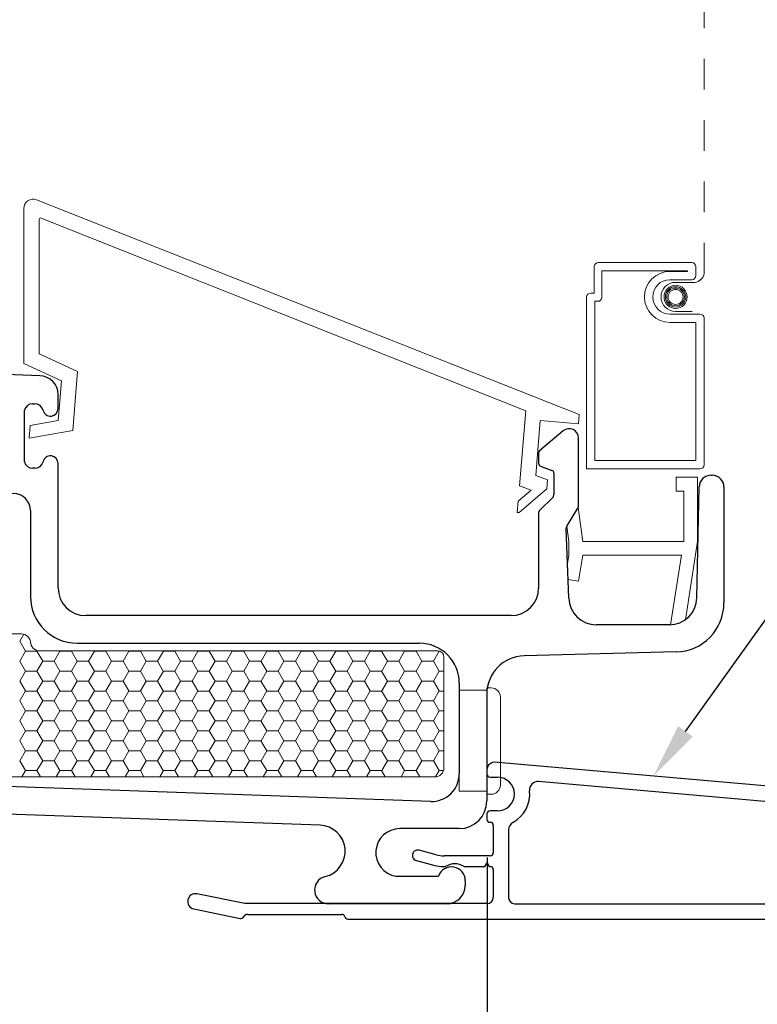
# Model space of a CAD drawing. Units: inches. Extents: x -498 to 909, y 157 to 829.
# Drawn here: x 518 to 520, y 291 to 294 of the extents above; entities that cross this region are included whole.
import ezdxf
from ezdxf import colors
from ezdxf.entities.mleader import LeaderData, LeaderLine
from ezdxf.math import Vec2, Vec3

# ---------------------------------------------------------------- set-up
doc = ezdxf.new("R2010")
doc.units = ezdxf.units.IN
doc.header["$MEASUREMENT"] = 0
doc.linetypes.add('DOT2', pattern=[0.125, 0, -0.125])
doc.layers.get('Defpoints').update_dxf_attribs({"true_color": 0x737373})
for name, color, linetype, lineweight in [('1', 2, 'Continuous', 9), ('3', 3, 'Continuous', 18), ('4', 4, 'Continuous', 25), ('5', 5, 'Continuous', 30)]:
    doc.layers.add(name, color=color, linetype=linetype, lineweight=lineweight)
doc.layers.add('Dimensions', color=7, linetype='Continuous')
doc.styles.add('ROMANS', font='romans.shx')
doc.styles.get("Standard").update_dxf_attribs({"font": 'arial.ttf'})
doc.dimstyles.new('SMALL + METRIC', dxfattribs={"dimtxt": 0.15, "dimasz": 0.15, "dimexe": 0.15, "dimexo": 0.175, "dimgap": 0.07, "dimtad": 0, "dimdec": 4, "dimzin": 0, "dimdsep": 46, "dimlunit": 5, "dimtxsty": 'ROMANS', "dimblk": 'ARCHTICK', "dimcen": 0.07, "dimclrd": 256, "dimclre": 256, "dimclrt": 256, "dimadec": 0, "dimazin": 0, "dimtfac": 1, "dimtdec": 4, "dimtofl": 0, "dimtmove": 0, "dimatfit": 3, "dimldrblk": 'CLOSEDBLANK', "dimfxl": 1, "dimtfillclr": 3, "dimtolj": 1, "dimtzin": 0, "dimarcsym": 0})

# ---------------------------------------------------------------- blocks, each defined once
blk = doc.blocks.new('_ArchTick')
at = {"color": 0, "linetype": 'ByBlock', "const_width": 0.15}
blk.add_lwpolyline([(-0.5, -0.5), (0.5, 0.5)], dxfattribs=at)
blk = doc.blocks.new('*D132')
at = {"layer": 'Defpoints', "color": 0, "transparency": 16777216}
for p in [(516.0027, 291.4305), (521.2534, 289.6831), (521.2534, 289.2896)]:
    blk.add_point(p, dxfattribs=at)
at = {"layer": 'Dimensions', "lineweight": -2, "transparency": 16777216}
for p, q in [((516.0027, 291.2555), (516.0027, 289.1396)), ((521.2534, 289.5081), (521.2534, 289.1396)), ((516.0027, 289.2896), (518.0616, 289.2896)), ((521.2534, 289.2896), (519.1945, 289.2896))]:
    blk.add_line(p, q, dxfattribs=at)
at = {"layer": 'Dimensions', "lineweight": -2, "transparency": 16777216, "xscale": 0.15, "yscale": 0.15, "zscale": 0.15, "rotation": 180}
blk.add_blockref('_ArchTick', (516.0027, 289.2896), dxfattribs=at)
at = {"layer": 'Dimensions', "lineweight": -2, "transparency": 16777216, "xscale": 0.15, "yscale": 0.15, "zscale": 0.15}
blk.add_blockref('_ArchTick', (521.2534, 289.2896), dxfattribs=at)
at = {"layer": 'Dimensions', "transparency": 16777216, "insert": (518.628, 289.2896), "char_height": 0.15, "attachment_point": 5, "style": 'ROMANS'}
blk.add_mtext('\\A1;5{\\H1x;\\S1/4;} [133]', dxfattribs=at)
blk = doc.blocks.new('_ClosedBlank')
at = {"color": 0, "linetype": 'ByBlock', "lineweight": -2}
for p, q in [((-1, 0.167), (0, 0)), ((-1, 0.167), (-1, -0.167)), ((0, 0), (-1, -0.167))]:
    blk.add_line(p, q, dxfattribs=at)
blk = doc.blocks.new('*D134')
at = {"layer": 'Defpoints', "color": 0, "transparency": 16777216}
for p in [(516.0027, 291.4305), (519.2536, 291.421), (516.0027, 289.795)]:
    blk.add_point(p, dxfattribs=at)
at = {"layer": 'Dimensions', "lineweight": -2, "transparency": 16777216}
for p, q in [((516.0027, 291.2555), (516.0027, 289.645)), ((519.2536, 291.246), (519.2536, 289.645)), ((516.0027, 289.795), (517.6286, 289.795)), ((519.2536, 289.795), (518.6186, 289.795))]:
    blk.add_line(p, q, dxfattribs=at)
at = {"layer": 'Dimensions', "lineweight": -2, "transparency": 16777216, "xscale": 0.15, "yscale": 0.15, "zscale": 0.15, "rotation": 180}
blk.add_blockref('_ArchTick', (516.0027, 289.795), dxfattribs=at)
at = {"layer": 'Dimensions', "lineweight": -2, "transparency": 16777216, "xscale": 0.15, "yscale": 0.15, "zscale": 0.15}
blk.add_blockref('_ArchTick', (519.2536, 289.795), dxfattribs=at)
at = {"layer": 'Dimensions', "transparency": 16777216, "insert": (518.1236, 289.795), "char_height": 0.15, "attachment_point": 5, "style": 'ROMANS'}
blk.add_mtext('\\A1;3{\\H1x;\\S1/4;} [83]', dxfattribs=at)
blk = doc.blocks.new('*D315')
at = {"layer": 'Defpoints', "color": 0, "transparency": 16777216}
for p in [(516.1328, 291.0955), (515.437, 290.6728), (522.3085, 290.6728)]:
    blk.add_point(p, dxfattribs=at)
at = {"layer": 'Dimensions', "lineweight": -2, "transparency": 16777216}
for p, q in [((515.9578, 291.0955), (515.287, 291.0955)), ((515.437, 291.0955), (515.437, 290.6728)), ((522.1335, 290.6728), (515.287, 290.6728)), ((515.437, 290.6728), (515.437, 290.5228))]:
    blk.add_line(p, q, dxfattribs=at)
at = {"layer": 'Dimensions', "lineweight": -2, "transparency": 16777216, "xscale": 0.15, "yscale": 0.15, "zscale": 0.15}
for p, rotation in [((515.437, 291.0955), 90), ((515.437, 290.6728), 270)]:
    blk.add_blockref('_ArchTick', p, dxfattribs=dict(at, rotation=rotation))
at = {"layer": 'Dimensions', "transparency": 16777216, "insert": (515.437, 290.0314), "char_height": 0.15, "attachment_point": 5, "rotation": 90, "style": 'ROMANS'}
blk.add_mtext('\\A1;{\\H1x;\\S7/16;} [11]', dxfattribs=at)

msp = doc.modelspace()

# ---------------------------------------------------------------- linework, layer by layer
at = {"layer": '1', "color": 5, "linetype": 'DOT2', "ltscale": 0.25}
msp.add_line((519.96195, 293.15184), (519.96195, 296.14477), dxfattribs=at)
at = {"layer": '1', "color": 4}
for p, q in [((519.55429, 292.69147), (517.78289, 293.39192)), ((517.74185, 293.36402), (517.74185, 292.85808)), ((517.79185, 292.8901), (517.79185, 293.32777)), ((517.7987, 293.33241), (519.37972, 292.70395)), ((519.92154, 293.18755), (519.61677, 293.18755)), ((519.6033, 293.17408), (519.6033, 293.08778)), ((519.90808, 293.16061), (519.62824, 293.16061)), ((519.62824, 293.16061), (519.62824, 293.07432)), ((519.85037, 293.15837), (519.90808, 293.15837)), ((519.90808, 293.15837), (519.90808, 293.16061)), ((519.93501, 293.1449), (519.93501, 293.17408)), ((519.85037, 293.13143), (519.92154, 293.13143)), ((519.86879, 293.12279), (519.93133, 293.12279)), ((519.6033, 293.08778), (519.59183, 293.08778)), ((519.57836, 293.07432), (519.57836, 292.51415)), ((519.61477, 293.06085), (519.6053, 293.06085)), ((519.6053, 293.06085), (519.6053, 292.54109)), ((519.92317, 293.02784), (519.86879, 293.02784)), ((519.94848, 293.0192), (519.85037, 293.0192)), ((519.93501, 292.99226), (519.85037, 292.99226)), ((519.93501, 292.54109), (519.93501, 292.99226)), ((519.96195, 292.52762), (519.96195, 293.00573)), ((517.91732, 292.83228), (517.79185, 292.8901)), ((517.74185, 292.85808), (517.8646, 292.80152)), ((517.90137, 292.63991), (517.91732, 292.83228)), ((517.8646, 292.80152), (517.85385, 292.67197)), ((519.37972, 292.70395), (519.35935, 292.45842)), ((517.85385, 292.67197), (517.76217, 292.65537)), ((519.41235, 292.49252), (519.42723, 292.67191)), ((519.42723, 292.67191), (519.55181, 292.66158)), ((519.55181, 292.66158), (519.55429, 292.69147)), ((517.76217, 292.65537), (517.75874, 292.6141)), ((517.75874, 292.6141), (517.90137, 292.63991)), ((519.6053, 292.54109), (519.93501, 292.54109)), ((519.57836, 292.51415), (519.94848, 292.51415)), ((519.45133, 292.47854), (519.41235, 292.49252)), ((519.44885, 292.44864), (519.45133, 292.47854)), ((519.87082, 292.4417), (519.87082, 292.4867)), ((519.87082, 292.4867), (519.94082, 292.4867)), ((519.94082, 292.4867), (519.94082, 292.2777)), ((519.39772, 292.44465), (519.35523, 292.40867)), ((519.35789, 292.37161), (519.44885, 292.44864)), ((519.35935, 292.45842), (519.39772, 292.44465)), ((519.89582, 292.4417), (519.87082, 292.4417)), ((519.89582, 292.2777), (519.89582, 292.4417)), ((519.35523, 292.40867), (519.35219, 292.37209)), ((519.55128, 292.38794), (519.5662, 292.2777)), ((519.35219, 292.37209), (519.35789, 292.37161)), ((519.52082, 292.2777), (519.51416, 292.32688)), ((519.52082, 292.2327), (519.52082, 292.2777)), ((519.5662, 292.2777), (519.89582, 292.2777)), ((519.94082, 292.2777), (519.90074, 292.02218)), ((519.51598, 292.20524), (519.52082, 292.2327)), ((519.56651, 292.2327), (519.55153, 292.1477)), ((519.88821, 292.2327), (519.56651, 292.2327)), ((519.85258, 292.00559), (519.88821, 292.2327)), ((519.55153, 292.1477), (519.51783, 292.15364))]:
    msp.add_line(p, q, dxfattribs=at)
at = {"layer": '1'}
for p, q in [((517.0439, 291.97589), (517.73371, 291.97589)), ((517.76371, 291.94589), (517.76371, 291.95047)), ((517.79371, 291.92047), (519.09289, 291.92047)), ((519.11289, 291.90047), (519.11289, 291.53921)), ((519.08289, 291.50921), (517.60777, 291.50921))]:
    msp.add_line(p, q, dxfattribs=at)
at = {"layer": '1', "color": 2, "linetype": 'Continuous'}
for p, q in [((517.74159, 291.97484), (517.72838, 291.95196)), ((517.72831, 291.952), (517.74706, 291.91953)), ((517.74713, 291.91948), (517.72838, 291.88701)), ((517.78456, 291.91944), (517.74706, 291.91944)), ((517.78456, 291.91953), (517.80331, 291.88705)), ((517.78581, 291.92152), (517.78463, 291.91948)), ((517.85963, 291.91948), (517.84088, 291.88701)), ((517.85902, 291.92047), (517.85956, 291.91953)), ((517.89706, 291.91944), (517.85956, 291.91944)), ((517.89706, 291.91953), (517.91581, 291.88705)), ((517.8977, 291.92047), (517.89713, 291.91948)), ((517.97213, 291.91948), (517.95338, 291.88701)), ((517.97152, 291.92047), (517.97206, 291.91953)), ((518.00956, 291.91944), (517.97206, 291.91944)), ((518.00956, 291.91953), (518.02831, 291.88705)), ((518.0102, 291.92047), (518.00963, 291.91948)), ((518.08463, 291.91948), (518.06588, 291.88701)), ((518.08402, 291.92047), (518.08456, 291.91953)), ((518.12206, 291.91944), (518.08456, 291.91944)), ((518.12206, 291.91953), (518.14081, 291.88705)), ((518.1227, 291.92047), (518.12213, 291.91948)), ((518.19713, 291.91948), (518.17838, 291.88701)), ((518.19652, 291.92047), (518.19706, 291.91953)), ((518.23456, 291.91944), (518.19706, 291.91944)), ((518.23456, 291.91953), (518.25331, 291.88705)), ((518.2352, 291.92047), (518.23463, 291.91948)), ((518.30963, 291.91948), (518.29088, 291.88701)), ((518.30902, 291.92047), (518.30956, 291.91953)), ((518.34706, 291.91944), (518.30956, 291.91944)), ((518.34706, 291.91953), (518.36581, 291.88705)), ((518.3477, 291.92047), (518.34713, 291.91948)), ((518.42213, 291.91948), (518.40338, 291.88701)), ((518.42152, 291.92047), (518.42206, 291.91953)), ((518.45956, 291.91944), (518.42206, 291.91944)), ((518.45956, 291.91953), (518.47831, 291.88705)), ((518.4602, 291.92047), (518.45963, 291.91948)), ((518.53463, 291.91948), (518.51588, 291.88701)), ((518.53402, 291.92047), (518.53456, 291.91953)), ((518.57206, 291.91944), (518.53456, 291.91944)), ((518.57206, 291.91953), (518.59081, 291.88705)), ((518.5727, 291.92047), (518.57213, 291.91948)), ((518.64713, 291.91948), (518.62838, 291.88701)), ((518.64652, 291.92047), (518.64706, 291.91953)), ((518.68456, 291.91944), (518.64706, 291.91944)), ((518.68456, 291.91953), (518.70331, 291.88705)), ((518.6852, 291.92047), (518.68463, 291.91948)), ((518.75963, 291.91948), (518.74088, 291.88701)), ((518.75902, 291.92047), (518.75956, 291.91953)), ((518.79706, 291.91944), (518.75956, 291.91944)), ((518.79706, 291.91953), (518.81581, 291.88705)), ((518.7977, 291.92047), (518.79713, 291.91948)), ((518.87213, 291.91948), (518.85338, 291.88701)), ((518.87152, 291.92047), (518.87206, 291.91953)), ((518.90956, 291.91944), (518.87206, 291.91944)), ((518.90956, 291.91953), (518.92831, 291.88705)), ((518.9102, 291.92047), (518.90963, 291.91948)), ((518.98463, 291.91948), (518.96588, 291.88701)), ((518.98402, 291.92047), (518.98456, 291.91953)), ((519.02206, 291.91944), (518.98456, 291.91944)), ((519.02206, 291.91953), (519.04081, 291.88705)), ((519.0227, 291.92047), (519.02213, 291.91948)), ((519.09713, 291.91948), (519.07838, 291.88701)), ((519.09674, 291.92009), (519.09706, 291.91953)), ((519.0992, 291.91944), (519.09706, 291.91944)), ((517.72831, 291.88705), (517.74706, 291.85457)), ((517.80338, 291.88701), (517.78463, 291.85453)), ((517.84081, 291.88697), (517.80331, 291.88697)), ((517.84081, 291.88705), (517.85956, 291.85457)), ((517.91588, 291.88701), (517.89713, 291.85453)), ((517.95331, 291.88697), (517.91581, 291.88697)), ((517.95331, 291.88705), (517.97206, 291.85457)), ((518.02838, 291.88701), (518.00963, 291.85453)), ((518.06581, 291.88697), (518.02831, 291.88697)), ((518.06581, 291.88705), (518.08456, 291.85457)), ((518.14088, 291.88701), (518.12213, 291.85453)), ((518.17831, 291.88697), (518.14081, 291.88697)), ((518.17831, 291.88705), (518.19706, 291.85457)), ((518.25338, 291.88701), (518.23463, 291.85453)), ((518.29081, 291.88697), (518.25331, 291.88697)), ((518.29081, 291.88705), (518.30956, 291.85457)), ((518.36588, 291.88701), (518.34713, 291.85453)), ((518.40331, 291.88697), (518.36581, 291.88697)), ((518.40331, 291.88705), (518.42206, 291.85457)), ((518.47838, 291.88701), (518.45963, 291.85453)), ((518.51581, 291.88697), (518.47831, 291.88697)), ((518.51581, 291.88705), (518.53456, 291.85457)), ((518.59088, 291.88701), (518.57213, 291.85453)), ((518.62831, 291.88697), (518.59081, 291.88697)), ((518.62831, 291.88705), (518.64706, 291.85457)), ((518.70338, 291.88701), (518.68463, 291.85453)), ((518.74081, 291.88697), (518.70331, 291.88697)), ((518.74081, 291.88705), (518.75956, 291.85457)), ((518.81588, 291.88701), (518.79713, 291.85453)), ((518.85331, 291.88697), (518.81581, 291.88697)), ((518.85331, 291.88705), (518.87206, 291.85457)), ((518.92838, 291.88701), (518.90963, 291.85453)), ((518.96581, 291.88697), (518.92831, 291.88697)), ((518.96581, 291.88705), (518.98456, 291.85457)), ((519.04088, 291.88701), (519.02213, 291.85453)), ((519.07831, 291.88697), (519.04081, 291.88697)), ((519.07831, 291.88705), (519.09706, 291.85457)), ((517.74713, 291.85453), (517.72838, 291.82205)), ((517.78456, 291.85449), (517.74706, 291.85449)), ((517.78456, 291.85457), (517.80331, 291.8221)), ((517.85963, 291.85453), (517.84088, 291.82205)), ((517.89706, 291.85449), (517.85956, 291.85449)), ((517.89706, 291.85457), (517.91581, 291.8221)), ((517.97213, 291.85453), (517.95338, 291.82205)), ((518.00956, 291.85449), (517.97206, 291.85449)), ((518.00956, 291.85457), (518.02831, 291.8221)), ((518.08463, 291.85453), (518.06588, 291.82205)), ((518.12206, 291.85449), (518.08456, 291.85449)), ((518.12206, 291.85457), (518.14081, 291.8221)), ((518.19713, 291.85453), (518.17838, 291.82205)), ((518.23456, 291.85449), (518.19706, 291.85449)), ((518.23456, 291.85457), (518.25331, 291.8221)), ((518.30963, 291.85453), (518.29088, 291.82205)), ((518.34706, 291.85449), (518.30956, 291.85449)), ((518.34706, 291.85457), (518.36581, 291.8221)), ((518.42213, 291.85453), (518.40338, 291.82205)), ((518.45956, 291.85449), (518.42206, 291.85449)), ((518.45956, 291.85457), (518.47831, 291.8221)), ((518.53463, 291.85453), (518.51588, 291.82205)), ((518.57206, 291.85449), (518.53456, 291.85449)), ((518.57206, 291.85457), (518.59081, 291.8221)), ((518.64713, 291.85453), (518.62838, 291.82205)), ((518.68456, 291.85449), (518.64706, 291.85449)), ((518.68456, 291.85457), (518.70331, 291.8221)), ((518.75963, 291.85453), (518.74088, 291.82205)), ((518.79706, 291.85449), (518.75956, 291.85449)), ((518.79706, 291.85457), (518.81581, 291.8221)), ((518.87213, 291.85453), (518.85338, 291.82205)), ((518.90956, 291.85449), (518.87206, 291.85449)), ((518.90956, 291.85457), (518.92831, 291.8221)), ((518.98463, 291.85453), (518.96588, 291.82205)), ((519.02206, 291.85449), (518.98456, 291.85449)), ((519.02206, 291.85457), (519.04081, 291.8221)), ((519.09713, 291.85453), (519.07838, 291.82205)), ((519.11289, 291.85449), (519.09706, 291.85449)), ((517.72831, 291.8221), (517.74706, 291.78962)), ((517.80338, 291.82205), (517.78463, 291.78958)), ((517.84081, 291.82202), (517.80331, 291.82202)), ((517.84081, 291.8221), (517.85956, 291.78962)), ((517.91588, 291.82205), (517.89713, 291.78958)), ((517.95331, 291.82202), (517.91581, 291.82202)), ((517.95331, 291.8221), (517.97206, 291.78962)), ((518.02838, 291.82205), (518.00963, 291.78958)), ((518.06581, 291.82202), (518.02831, 291.82202)), ((518.06581, 291.8221), (518.08456, 291.78962)), ((518.14088, 291.82205), (518.12213, 291.78958)), ((518.17831, 291.82202), (518.14081, 291.82202)), ((518.17831, 291.8221), (518.19706, 291.78962)), ((518.25338, 291.82205), (518.23463, 291.78958)), ((518.29081, 291.82202), (518.25331, 291.82202)), ((518.29081, 291.8221), (518.30956, 291.78962)), ((518.36588, 291.82205), (518.34713, 291.78958)), ((518.40331, 291.82202), (518.36581, 291.82202)), ((518.40331, 291.8221), (518.42206, 291.78962)), ((518.47838, 291.82205), (518.45963, 291.78958)), ((518.51581, 291.82202), (518.47831, 291.82202)), ((518.51581, 291.8221), (518.53456, 291.78962)), ((518.59088, 291.82205), (518.57213, 291.78958)), ((518.62831, 291.82202), (518.59081, 291.82202)), ((518.62831, 291.8221), (518.64706, 291.78962)), ((518.70338, 291.82205), (518.68463, 291.78958)), ((518.74081, 291.82202), (518.70331, 291.82202)), ((518.74081, 291.8221), (518.75956, 291.78962)), ((518.81588, 291.82205), (518.79713, 291.78958)), ((518.85331, 291.82202), (518.81581, 291.82202)), ((518.85331, 291.8221), (518.87206, 291.78962)), ((518.92838, 291.82205), (518.90963, 291.78958)), ((518.96581, 291.82202), (518.92831, 291.82202)), ((518.96581, 291.8221), (518.98456, 291.78962)), ((519.04088, 291.82205), (519.02213, 291.78958)), ((519.07831, 291.82202), (519.04081, 291.82202)), ((519.07831, 291.8221), (519.09706, 291.78962)), ((517.74713, 291.78958), (517.72838, 291.7571)), ((517.78456, 291.78954), (517.74706, 291.78954)), ((517.78456, 291.78962), (517.80331, 291.75715)), ((517.85963, 291.78958), (517.84088, 291.7571)), ((517.89706, 291.78954), (517.85956, 291.78954)), ((517.89706, 291.78962), (517.91581, 291.75715)), ((517.97213, 291.78958), (517.95338, 291.7571)), ((518.00956, 291.78954), (517.97206, 291.78954)), ((518.00956, 291.78962), (518.02831, 291.75715)), ((518.08463, 291.78958), (518.06588, 291.7571)), ((518.12206, 291.78954), (518.08456, 291.78954)), ((518.12206, 291.78962), (518.14081, 291.75715)), ((518.19713, 291.78958), (518.17838, 291.7571)), ((518.23456, 291.78954), (518.19706, 291.78954)), ((518.23456, 291.78962), (518.25331, 291.75715)), ((518.30963, 291.78958), (518.29088, 291.7571)), ((518.34706, 291.78954), (518.30956, 291.78954)), ((518.34706, 291.78962), (518.36581, 291.75715)), ((518.42213, 291.78958), (518.40338, 291.7571)), ((518.45956, 291.78954), (518.42206, 291.78954)), ((518.45956, 291.78962), (518.47831, 291.75715)), ((518.53463, 291.78958), (518.51588, 291.7571)), ((518.57206, 291.78954), (518.53456, 291.78954)), ((518.57206, 291.78962), (518.59081, 291.75715)), ((518.64713, 291.78958), (518.62838, 291.7571)), ((518.68456, 291.78954), (518.64706, 291.78954)), ((518.68456, 291.78962), (518.70331, 291.75715)), ((518.75963, 291.78958), (518.74088, 291.7571)), ((518.79706, 291.78954), (518.75956, 291.78954)), ((518.79706, 291.78962), (518.81581, 291.75715)), ((518.87213, 291.78958), (518.85338, 291.7571)), ((518.90956, 291.78954), (518.87206, 291.78954)), ((518.90956, 291.78962), (518.92831, 291.75715)), ((518.98463, 291.78958), (518.96588, 291.7571)), ((519.02206, 291.78954), (518.98456, 291.78954)), ((519.02206, 291.78962), (519.04081, 291.75715)), ((519.09713, 291.78958), (519.07838, 291.7571)), ((519.11289, 291.78954), (519.09706, 291.78954)), ((517.72831, 291.75715), (517.74706, 291.72467)), ((517.80338, 291.7571), (517.78463, 291.72463)), ((517.84081, 291.75706), (517.80331, 291.75706)), ((517.84081, 291.75715), (517.85956, 291.72467)), ((517.91588, 291.7571), (517.89713, 291.72463)), ((517.95331, 291.75706), (517.91581, 291.75706)), ((517.95331, 291.75715), (517.97206, 291.72467)), ((518.02838, 291.7571), (518.00963, 291.72463)), ((518.06581, 291.75706), (518.02831, 291.75706)), ((518.06581, 291.75715), (518.08456, 291.72467)), ((518.14088, 291.7571), (518.12213, 291.72463)), ((518.17831, 291.75706), (518.14081, 291.75706)), ((518.17831, 291.75715), (518.19706, 291.72467)), ((518.25338, 291.7571), (518.23463, 291.72463)), ((518.29081, 291.75706), (518.25331, 291.75706)), ((518.29081, 291.75715), (518.30956, 291.72467)), ((518.36588, 291.7571), (518.34713, 291.72463)), ((518.40331, 291.75706), (518.36581, 291.75706)), ((518.40331, 291.75715), (518.42206, 291.72467)), ((518.47838, 291.7571), (518.45963, 291.72463)), ((518.51581, 291.75706), (518.47831, 291.75706)), ((518.51581, 291.75715), (518.53456, 291.72467)), ((518.59088, 291.7571), (518.57213, 291.72463)), ((518.62831, 291.75706), (518.59081, 291.75706)), ((518.62831, 291.75715), (518.64706, 291.72467)), ((518.70338, 291.7571), (518.68463, 291.72463)), ((518.74081, 291.75706), (518.70331, 291.75706)), ((518.74081, 291.75715), (518.75956, 291.72467)), ((518.81588, 291.7571), (518.79713, 291.72463)), ((518.85331, 291.75706), (518.81581, 291.75706)), ((518.85331, 291.75715), (518.87206, 291.72467)), ((518.92838, 291.7571), (518.90963, 291.72463)), ((518.96581, 291.75706), (518.92831, 291.75706)), ((518.96581, 291.75715), (518.98456, 291.72467)), ((519.04088, 291.7571), (519.02213, 291.72463)), ((519.07831, 291.75706), (519.04081, 291.75706)), ((519.07831, 291.75715), (519.09706, 291.72467)), ((517.74713, 291.72463), (517.72838, 291.69215)), ((517.78456, 291.72459), (517.74706, 291.72459)), ((517.78456, 291.72467), (517.80331, 291.6922)), ((517.85963, 291.72463), (517.84088, 291.69215)), ((517.89706, 291.72459), (517.85956, 291.72459)), ((517.89706, 291.72467), (517.91581, 291.6922)), ((517.97213, 291.72463), (517.95338, 291.69215)), ((518.00956, 291.72459), (517.97206, 291.72459)), ((518.00956, 291.72467), (518.02831, 291.6922)), ((518.08463, 291.72463), (518.06588, 291.69215)), ((518.12206, 291.72459), (518.08456, 291.72459)), ((518.12206, 291.72467), (518.14081, 291.6922)), ((518.19713, 291.72463), (518.17838, 291.69215)), ((518.23456, 291.72459), (518.19706, 291.72459)), ((518.23456, 291.72467), (518.25331, 291.6922)), ((518.30963, 291.72463), (518.29088, 291.69215)), ((518.34706, 291.72459), (518.30956, 291.72459)), ((518.34706, 291.72467), (518.36581, 291.6922)), ((518.42213, 291.72463), (518.40338, 291.69215)), ((518.45956, 291.72459), (518.42206, 291.72459)), ((518.45956, 291.72467), (518.47831, 291.6922)), ((518.53463, 291.72463), (518.51588, 291.69215)), ((518.57206, 291.72459), (518.53456, 291.72459)), ((518.57206, 291.72467), (518.59081, 291.6922)), ((518.64713, 291.72463), (518.62838, 291.69215)), ((518.68456, 291.72459), (518.64706, 291.72459)), ((518.68456, 291.72467), (518.70331, 291.6922)), ((518.75963, 291.72463), (518.74088, 291.69215)), ((518.79706, 291.72459), (518.75956, 291.72459)), ((518.79706, 291.72467), (518.81581, 291.6922)), ((518.87213, 291.72463), (518.85338, 291.69215)), ((518.90956, 291.72459), (518.87206, 291.72459)), ((518.90956, 291.72467), (518.92831, 291.6922)), ((518.98463, 291.72463), (518.96588, 291.69215)), ((519.02206, 291.72459), (518.98456, 291.72459)), ((519.02206, 291.72467), (519.04081, 291.6922)), ((519.09713, 291.72463), (519.07838, 291.69215)), ((519.11289, 291.72459), (519.09706, 291.72459)), ((517.72831, 291.6922), (517.74706, 291.65972)), ((517.80338, 291.69215), (517.78463, 291.65967)), ((517.84081, 291.69211), (517.80331, 291.69211)), ((517.84081, 291.6922), (517.85956, 291.65972)), ((517.91588, 291.69215), (517.89713, 291.65967)), ((517.95331, 291.69211), (517.91581, 291.69211)), ((517.95331, 291.6922), (517.97206, 291.65972)), ((518.02838, 291.69215), (518.00963, 291.65967)), ((518.06581, 291.69211), (518.02831, 291.69211)), ((518.06581, 291.6922), (518.08456, 291.65972)), ((518.14088, 291.69215), (518.12213, 291.65967)), ((518.17831, 291.69211), (518.14081, 291.69211)), ((518.17831, 291.6922), (518.19706, 291.65972)), ((518.25338, 291.69215), (518.23463, 291.65967)), ((518.29081, 291.69211), (518.25331, 291.69211)), ((518.29081, 291.6922), (518.30956, 291.65972)), ((518.36588, 291.69215), (518.34713, 291.65967)), ((518.40331, 291.69211), (518.36581, 291.69211)), ((518.40331, 291.6922), (518.42206, 291.65972)), ((518.47838, 291.69215), (518.45963, 291.65967)), ((518.51581, 291.69211), (518.47831, 291.69211)), ((518.51581, 291.6922), (518.53456, 291.65972)), ((518.59088, 291.69215), (518.57213, 291.65967)), ((518.62831, 291.69211), (518.59081, 291.69211)), ((518.62831, 291.6922), (518.64706, 291.65972)), ((518.70338, 291.69215), (518.68463, 291.65967)), ((518.74081, 291.69211), (518.70331, 291.69211)), ((518.74081, 291.6922), (518.75956, 291.65972)), ((518.81588, 291.69215), (518.79713, 291.65967)), ((518.85331, 291.69211), (518.81581, 291.69211)), ((518.85331, 291.6922), (518.87206, 291.65972)), ((518.92838, 291.69215), (518.90963, 291.65967)), ((518.96581, 291.69211), (518.92831, 291.69211)), ((518.96581, 291.6922), (518.98456, 291.65972)), ((519.04088, 291.69215), (519.02213, 291.65967)), ((519.07831, 291.69211), (519.04081, 291.69211)), ((519.07831, 291.6922), (519.09706, 291.65972)), ((517.74713, 291.65967), (517.72838, 291.6272)), ((517.78456, 291.65964), (517.74706, 291.65964)), ((517.78456, 291.65972), (517.80331, 291.62724)), ((517.85963, 291.65967), (517.84088, 291.6272)), ((517.89706, 291.65964), (517.85956, 291.65964)), ((517.89706, 291.65972), (517.91581, 291.62724)), ((517.97213, 291.65967), (517.95338, 291.6272)), ((518.00956, 291.65964), (517.97206, 291.65964)), ((518.00956, 291.65972), (518.02831, 291.62724)), ((518.08463, 291.65967), (518.06588, 291.6272)), ((518.12206, 291.65964), (518.08456, 291.65964)), ((518.12206, 291.65972), (518.14081, 291.62724)), ((518.19713, 291.65967), (518.17838, 291.6272)), ((518.23456, 291.65964), (518.19706, 291.65964)), ((518.23456, 291.65972), (518.25331, 291.62724)), ((518.30963, 291.65967), (518.29088, 291.6272)), ((518.34706, 291.65964), (518.30956, 291.65964)), ((518.34706, 291.65972), (518.36581, 291.62724)), ((518.42213, 291.65967), (518.40338, 291.6272)), ((518.45956, 291.65964), (518.42206, 291.65964)), ((518.45956, 291.65972), (518.47831, 291.62724)), ((518.53463, 291.65967), (518.51588, 291.6272)), ((518.57206, 291.65964), (518.53456, 291.65964)), ((518.57206, 291.65972), (518.59081, 291.62724)), ((518.64713, 291.65967), (518.62838, 291.6272)), ((518.68456, 291.65964), (518.64706, 291.65964)), ((518.68456, 291.65972), (518.70331, 291.62724)), ((518.75963, 291.65967), (518.74088, 291.6272)), ((518.79706, 291.65964), (518.75956, 291.65964)), ((518.79706, 291.65972), (518.81581, 291.62724)), ((518.87213, 291.65967), (518.85338, 291.6272)), ((518.90956, 291.65964), (518.87206, 291.65964)), ((518.90956, 291.65972), (518.92831, 291.62724)), ((518.98463, 291.65967), (518.96588, 291.6272)), ((519.02206, 291.65964), (518.98456, 291.65964)), ((519.02206, 291.65972), (519.04081, 291.62724)), ((519.09713, 291.65967), (519.07838, 291.6272)), ((519.11289, 291.65964), (519.09706, 291.65964)), ((517.72831, 291.62724), (517.74706, 291.59477)), ((517.80338, 291.6272), (517.78463, 291.59472)), ((517.84081, 291.62716), (517.80331, 291.62716)), ((517.84081, 291.62724), (517.85956, 291.59477)), ((517.91588, 291.6272), (517.89713, 291.59472)), ((517.95331, 291.62716), (517.91581, 291.62716)), ((517.95331, 291.62724), (517.97206, 291.59477)), ((518.02838, 291.6272), (518.00963, 291.59472)), ((518.06581, 291.62716), (518.02831, 291.62716)), ((518.06581, 291.62724), (518.08456, 291.59477)), ((518.14088, 291.6272), (518.12213, 291.59472)), ((518.17831, 291.62716), (518.14081, 291.62716)), ((518.17831, 291.62724), (518.19706, 291.59477)), ((518.25338, 291.6272), (518.23463, 291.59472)), ((518.29081, 291.62716), (518.25331, 291.62716)), ((518.29081, 291.62724), (518.30956, 291.59477)), ((518.36588, 291.6272), (518.34713, 291.59472)), ((518.40331, 291.62716), (518.36581, 291.62716)), ((518.40331, 291.62724), (518.42206, 291.59477)), ((518.47838, 291.6272), (518.45963, 291.59472)), ((518.51581, 291.62716), (518.47831, 291.62716)), ((518.51581, 291.62724), (518.53456, 291.59477)), ((518.59088, 291.6272), (518.57213, 291.59472)), ((518.62831, 291.62716), (518.59081, 291.62716)), ((518.62831, 291.62724), (518.64706, 291.59477)), ((518.70338, 291.6272), (518.68463, 291.59472)), ((518.74081, 291.62716), (518.70331, 291.62716)), ((518.74081, 291.62724), (518.75956, 291.59477)), ((518.81588, 291.6272), (518.79713, 291.59472)), ((518.85331, 291.62716), (518.81581, 291.62716)), ((518.85331, 291.62724), (518.87206, 291.59477)), ((518.92838, 291.6272), (518.90963, 291.59472)), ((518.96581, 291.62716), (518.92831, 291.62716)), ((518.96581, 291.62724), (518.98456, 291.59477)), ((519.04088, 291.6272), (519.02213, 291.59472)), ((519.07831, 291.62716), (519.04081, 291.62716)), ((519.07831, 291.62724), (519.09706, 291.59477)), ((517.74713, 291.59472), (517.72838, 291.56225)), ((517.78456, 291.59468), (517.74706, 291.59468)), ((517.78456, 291.59477), (517.80331, 291.56229)), ((517.85963, 291.59472), (517.84088, 291.56225)), ((517.89706, 291.59468), (517.85956, 291.59468)), ((517.89706, 291.59477), (517.91581, 291.56229)), ((517.97213, 291.59472), (517.95338, 291.56225)), ((518.00956, 291.59468), (517.97206, 291.59468)), ((518.00956, 291.59477), (518.02831, 291.56229)), ((518.08463, 291.59472), (518.06588, 291.56225)), ((518.12206, 291.59468), (518.08456, 291.59468)), ((518.12206, 291.59477), (518.14081, 291.56229)), ((518.19713, 291.59472), (518.17838, 291.56225)), ((518.23456, 291.59468), (518.19706, 291.59468)), ((518.23456, 291.59477), (518.25331, 291.56229)), ((518.30963, 291.59472), (518.29088, 291.56225)), ((518.34706, 291.59468), (518.30956, 291.59468)), ((518.34706, 291.59477), (518.36581, 291.56229)), ((518.42213, 291.59472), (518.40338, 291.56225)), ((518.45956, 291.59468), (518.42206, 291.59468)), ((518.45956, 291.59477), (518.47831, 291.56229)), ((518.53463, 291.59472), (518.51588, 291.56225)), ((518.57206, 291.59468), (518.53456, 291.59468)), ((518.57206, 291.59477), (518.59081, 291.56229)), ((518.64713, 291.59472), (518.62838, 291.56225)), ((518.68456, 291.59468), (518.64706, 291.59468)), ((518.68456, 291.59477), (518.70331, 291.56229)), ((518.75963, 291.59472), (518.74088, 291.56225)), ((518.79706, 291.59468), (518.75956, 291.59468)), ((518.79706, 291.59477), (518.81581, 291.56229)), ((518.87213, 291.59472), (518.85338, 291.56225)), ((518.90956, 291.59468), (518.87206, 291.59468)), ((518.90956, 291.59477), (518.92831, 291.56229)), ((518.98463, 291.59472), (518.96588, 291.56225)), ((519.02206, 291.59468), (518.98456, 291.59468)), ((519.02206, 291.59477), (519.04081, 291.56229)), ((519.09713, 291.59472), (519.07838, 291.56225)), ((519.11289, 291.59468), (519.09706, 291.59468)), ((517.72831, 291.56229), (517.74706, 291.52982)), ((517.80338, 291.56225), (517.78463, 291.52977)), ((517.84081, 291.56221), (517.80331, 291.56221)), ((517.84081, 291.56229), (517.85956, 291.52982)), ((517.91588, 291.56225), (517.89713, 291.52977)), ((517.95331, 291.56221), (517.91581, 291.56221)), ((517.95331, 291.56229), (517.97206, 291.52982)), ((518.02838, 291.56225), (518.00963, 291.52977)), ((518.06581, 291.56221), (518.02831, 291.56221)), ((518.06581, 291.56229), (518.08456, 291.52982)), ((518.14088, 291.56225), (518.12213, 291.52977)), ((518.17831, 291.56221), (518.14081, 291.56221)), ((518.17831, 291.56229), (518.19706, 291.52982)), ((518.25338, 291.56225), (518.23463, 291.52977)), ((518.29081, 291.56221), (518.25331, 291.56221)), ((518.29081, 291.56229), (518.30956, 291.52982)), ((518.36588, 291.56225), (518.34713, 291.52977)), ((518.40331, 291.56221), (518.36581, 291.56221)), ((518.40331, 291.56229), (518.42206, 291.52982)), ((518.47838, 291.56225), (518.45963, 291.52977)), ((518.51581, 291.56221), (518.47831, 291.56221)), ((518.51581, 291.56229), (518.53456, 291.52982)), ((518.59088, 291.56225), (518.57213, 291.52977)), ((518.62831, 291.56221), (518.59081, 291.56221)), ((518.62831, 291.56229), (518.64706, 291.52982)), ((518.70338, 291.56225), (518.68463, 291.52977)), ((518.74081, 291.56221), (518.70331, 291.56221)), ((518.74081, 291.56229), (518.75956, 291.52982)), ((518.81588, 291.56225), (518.79713, 291.52977)), ((518.85331, 291.56221), (518.81581, 291.56221)), ((518.85331, 291.56229), (518.87206, 291.52982)), ((518.92838, 291.56225), (518.90963, 291.52977)), ((518.96581, 291.56221), (518.92831, 291.56221)), ((518.96581, 291.56229), (518.98456, 291.52982)), ((519.04088, 291.56225), (519.02213, 291.52977)), ((519.07831, 291.56221), (519.04081, 291.56221)), ((519.07831, 291.56229), (519.09706, 291.52982)), ((517.74713, 291.52977), (517.73526, 291.50921)), ((517.78456, 291.52973), (517.74706, 291.52973)), ((517.78456, 291.52982), (517.79646, 291.50921)), ((517.85963, 291.52977), (517.84776, 291.50921)), ((517.89706, 291.52973), (517.85956, 291.52973)), ((517.89706, 291.52982), (517.90896, 291.50921)), ((517.97213, 291.52977), (517.96026, 291.50921)), ((518.00956, 291.52973), (517.97206, 291.52973)), ((518.00956, 291.52982), (518.02146, 291.50921)), ((518.08463, 291.52977), (518.07276, 291.50921)), ((518.12206, 291.52973), (518.08456, 291.52973)), ((518.12206, 291.52982), (518.13396, 291.50921)), ((518.19713, 291.52977), (518.18526, 291.50921)), ((518.23456, 291.52973), (518.19706, 291.52973)), ((518.23456, 291.52982), (518.24646, 291.50921)), ((518.30963, 291.52977), (518.29776, 291.50921)), ((518.34706, 291.52973), (518.30956, 291.52973)), ((518.34706, 291.52982), (518.35896, 291.50921)), ((518.42213, 291.52977), (518.41026, 291.50921)), ((518.45956, 291.52973), (518.42206, 291.52973)), ((518.45956, 291.52982), (518.47146, 291.50921)), ((518.53463, 291.52977), (518.52276, 291.50921)), ((518.57206, 291.52973), (518.53456, 291.52973)), ((518.57206, 291.52982), (518.58396, 291.50921)), ((518.64713, 291.52977), (518.63526, 291.50921)), ((518.68456, 291.52973), (518.64706, 291.52973)), ((518.68456, 291.52982), (518.69646, 291.50921)), ((518.75963, 291.52977), (518.74776, 291.50921)), ((518.79706, 291.52973), (518.75956, 291.52973)), ((518.79706, 291.52982), (518.80896, 291.50921)), ((518.87213, 291.52977), (518.86026, 291.50921)), ((518.90956, 291.52973), (518.87206, 291.52973)), ((518.90956, 291.52982), (518.92146, 291.50921)), ((518.98463, 291.52977), (518.97276, 291.50921)), ((519.02206, 291.52973), (518.98456, 291.52973)), ((519.02206, 291.52982), (519.03396, 291.50921)), ((519.09713, 291.52977), (519.08532, 291.50931)), ((519.11135, 291.52973), (519.09706, 291.52973))]:
    msp.add_line(p, q, dxfattribs=at)
at = {"layer": '1', "color": 4}
msp.add_lwpolyline([(519.92317, 293.02784), (519.86879, 293.02784, -1), (519.86879, 293.12279), (519.93133, 293.12279, 0.3525451), (519.96195, 293.15184)], format="xyb", dxfattribs=at)
msp.add_circle((519.86879, 293.07531), 0.03773, dxfattribs=at)
at = {"layer": '1', "color": 2}
for radius in [0.03325, 0.02876, 0.02427]:
    msp.add_circle((519.86879, 293.07531), radius, dxfattribs=at)
at = {"layer": '1', "color": 4}
for centre, radius, start, end in [((517.77185, 293.36402), 0.03, 68.4252, 180), ((517.79685, 293.32777), 0.005, 68.32177, 180), ((519.61677, 293.17408), 0.01347, 90, 180), ((519.92154, 293.17408), 0.01347, 0, 90), ((519.85037, 293.07531), 0.08305, 90, 270), ((519.9286, 293.15632), 0.03365, 274.65997, 352.33939), ((519.85037, 293.07531), 0.05612, 90, 270), ((519.86879, 293.07531), 0.04747, 90, 270), ((519.86879, 293.07531), 0.04747, 90, 270), ((519.92154, 293.1449), 0.01347, 270, 360), ((519.59183, 293.07432), 0.01347, 90, 180), ((519.61477, 293.07432), 0.01347, 270, 0), ((519.94848, 293.00573), 0.01347, 360, 90), ((519.94848, 292.52762), 0.01347, 270, 0)]:
    msp.add_arc(centre, radius, start, end, dxfattribs=at)
at = {"layer": '1'}
for centre, radius, start, end in [((517.73371, 291.94589), 0.03, 0, 90), ((517.79371, 291.95047), 0.03, 180, 270), ((519.09289, 291.90047), 0.02, 360, 90), ((519.08289, 291.53921), 0.03, 270, 0)]:
    msp.add_arc(centre, radius, start, end, dxfattribs=at)
at = {"layer": '3'}
for p, q in [((519.25271, 291.79197), (519.25271, 291.79975)), ((519.25271, 291.79975), (519.26693, 291.79975)), ((519.16271, 291.79197), (519.17271, 291.79197)), ((519.16271, 291.46282), (519.16271, 291.79197)), ((519.17271, 291.79197), (519.25271, 291.79197)), ((519.29693, 291.76975), (519.29693, 291.48246)), ((519.17271, 291.46282), (519.16271, 291.46282)), ((519.25271, 291.46282), (519.17271, 291.46282)), ((519.25271, 291.45246), (519.25271, 291.46282)), ((519.26693, 291.45246), (519.25271, 291.45246))]:
    msp.add_line(p, q, dxfattribs=at)
for centre, start, end in [((519.26693, 291.76975), 0, 90), ((519.26693, 291.48246), 270, 360)]:
    msp.add_arc(centre, 0.03, start, end, dxfattribs=at)
at = {"layer": '4', "color": 5}
for p, q in [((522.31183, 291.29133), (519.27638, 291.55689)), ((519.25337, 291.52802), (519.25337, 291.51834)), ((519.26337, 291.50834), (519.2879, 291.50834)), ((521.23541, 291.33531), (519.42161, 291.494)), ((519.25337, 291.38834), (519.25337, 291.37122)), ((519.2879, 291.39834), (519.26337, 291.39834)), ((519.26337, 291.36122), (519.26388, 291.36122)), ((519.27388, 291.35122), (519.27388, 291.26179)), ((519.32388, 291.3373), (519.32388, 291.11513)), ((519.08792, 291.25519), (519.03213, 291.27014)), ((519.02307, 291.23633), (519.08331, 291.22019)), ((519.26388, 291.25179), (519.1138, 291.25179)), ((519.24622, 291.21679), (519.25344, 291.22929)), ((519.25344, 291.22929), (519.26065, 291.21679)), ((519.10919, 291.21679), (519.11829, 291.21679)), ((519.17859, 291.21679), (519.24622, 291.21679)), ((519.26065, 291.21679), (519.26388, 291.21679)), ((519.27388, 291.20679), (519.27388, 291.11546)), ((518.46342, 291.09579), (518.30659, 291.1278)), ((519.2542, 291.09579), (518.46342, 291.09579)), ((519.34356, 291.09545), (521.23432, 291.09545)), ((518.29657, 291.07871), (518.44822, 291.04776)), ((518.45714, 291.05044), (518.46456, 291.05785)), ((518.47152, 291.06074), (518.78007, 291.06074)), ((518.79919, 291.04574), (521.2337, 291.04574))]:
    msp.add_line(p, q, dxfattribs=at)
for centre, radius, start, end in [((519.27881, 291.53135), 0.02566, 95.44445, 187.46296), ((519.26337, 291.51834), 0.01, 180, 270), ((519.2879, 291.45334), 0.055, 270, 90), ((519.41925, 291.46704), 0.02706, 85, 185.95158), ((519.2879, 291.45334), 0.105, 298.515, 5.95158), ((519.26337, 291.38834), 0.01, 90, 180), ((519.26337, 291.37122), 0.01, 180, 270), ((519.26388, 291.35122), 0.01, 0, 90), ((519.35095, 291.3373), 0.02706, 118.515, 180), ((519.0274, 291.25329), 0.0175, 74.29883, 255.70117), ((519.1138, 291.35179), 0.1, 255, 270), ((519.26388, 291.26179), 0.01, 270, 0), ((519.14844, 291.17079), 0.055, 56.7581, 123.2419), ((519.10919, 291.31679), 0.1, 255, 270), ((519.26388, 291.20679), 0.01, 0, 90), ((518.30158, 291.10325), 0.02505, 78.463, 258.463), ((519.2542, 291.11546), 0.01968, 270, 0), ((519.34356, 291.11513), 0.01968, 180, 270), ((518.45018, 291.0574), 0.00984, 258.463, 315), ((518.47152, 291.05089), 0.00984, 90, 135), ((518.78007, 291.05089), 0.00984, 13.76853, 90), ((518.79919, 291.05558), 0.00984, 193.76853, 270)]:
    msp.add_arc(centre, radius, start, end, dxfattribs=at)
at = {"layer": '5'}
for p, q in [((517.79388, 292.81827), (517.43598, 292.83105)), ((517.85371, 292.7114), (517.85371, 292.75631)), ((517.74368, 292.53753), (517.74368, 292.70527)), ((517.77043, 292.7264), (517.77772, 292.7264)), ((519.50234, 292.63854), (519.42526, 292.57335)), ((519.55171, 292.39085), (519.55171, 292.61563)), ((519.42171, 292.56572), (519.42171, 292.53227)), ((517.77772, 292.5164), (517.77043, 292.5164)), ((517.85371, 292.1255), (517.85371, 292.5314)), ((519.42829, 292.52287), (519.46513, 292.50946)), ((519.47171, 292.50007), (519.47171, 292.42941)), ((519.98492, 292.4937), (519.98771, 292.4937)), ((519.93852, 292.09365), (519.94593, 292.4555)), ((520.02671, 292.4547), (520.02671, 292.07685)), ((519.46878, 292.42234), (519.42464, 292.3782)), ((517.76371, 292.37831), (517.76371, 292.0975)), ((519.51332, 292.32552), (519.55023, 292.38562)), ((519.42171, 292.37113), (519.42171, 292.1255)), ((519.52005, 292.09226), (519.51185, 292.31992)), ((519.33171, 292.0355), (517.94371, 292.0355)), ((519.84854, 292.0055), (519.60999, 292.0055)), ((517.91571, 291.9455), (519.03271, 291.9455)), ((519.8707, 291.9169), (519.3746, 291.90454)), ((519.16271, 291.8155), (519.16271, 291.51925)), ((519.25271, 291.77958), (519.25271, 291.4305)), ((519.06957, 291.42931), (517.57589, 291.48147)), ((518.70839, 291.35187), (517.57275, 291.39152)), ((519.16271, 291.3405), (518.96864, 291.3405)), ((518.95619, 291.1855), (519.09521, 291.1855)), ((519.18264, 291.1705), (519.18264, 291.1555)), ((519.12264, 291.0955), (518.73571, 291.0955))]:
    msp.add_line(p, q, dxfattribs=at)
for centre, radius, start, end in [((517.79171, 292.75631), 0.062, 0, 88), ((517.77043, 292.6989), 0.0275, 90, 166.6075), ((517.77772, 292.6989), 0.0275, 13.77415, 90), ((517.82871, 292.7114), 0.025, 193.77415, 360), ((519.52171, 292.61563), 0.03, 360, 130.21727), ((519.43171, 292.56572), 0.01, 130.21727, 180), ((517.82875, 292.5317), 0.02497, 359.31207, 166.91379), ((517.77043, 292.5439), 0.0275, 193.3925, 270), ((517.77772, 292.5439), 0.0275, 270, 346.22585), ((519.43171, 292.53227), 0.01, 180, 250), ((519.46171, 292.50007), 0.01, 0, 70), ((519.98492, 292.4547), 0.039, 90, 178.82656), ((519.98771, 292.4547), 0.039, 0, 90), ((517.70821, 292.37831), 0.0555, 0, 180), ((519.46171, 292.42941), 0.01, 315, 360), ((519.43171, 292.37113), 0.01, 135, 180), ((519.54171, 292.39085), 0.01, 328.44302, 360), ((519.52184, 292.32028), 0.01, 148.44302, 182.06243), ((517.94371, 292.1255), 0.09, 180, 270), ((519.33171, 292.1255), 0.09, 270, 0), ((517.91571, 292.0975), 0.152, 180, 270), ((519.60999, 292.0955), 0.09, 182.06243, 270), ((519.84854, 292.0955), 0.09, 270, 358.82656), ((519.86671, 292.07685), 0.16, 271.42705, 0), ((519.03271, 291.8155), 0.13, 0, 90), ((519.37771, 291.77958), 0.125, 91.42705, 180), ((519.07271, 291.51925), 0.09, 268, 360), ((519.16271, 291.4305), 0.09, 270, 0), ((518.70542, 291.26692), 0.085, 283.47544, 88), ((518.96864, 291.2625), 0.078, 89.99997, 260.8155), ((519.13764, 291.1705), 0.045, 0.00001, 160.52878), ((518.73571, 291.1405), 0.045, 103.47544, 270), ((519.12264, 291.1555), 0.06, 270, 360)]:
    msp.add_arc(centre, radius, start, end, dxfattribs=at)

# ---------------------------------------------------------------- dimensions: what is measured, and where the dimension line sits
at = {"layer": 'Dimensions'}
dim = msp.add_linear_dim(base=(521.25337, 289.2896), p1=(516.00271, 291.4305), p2=(521.25337, 289.68315), dimstyle='SMALL + METRIC', dxfattribs=at)
dim.commit()
dim.dimension.update_dxf_attribs({"geometry": '*D132', "text_midpoint": (518.62804, 289.2896)})
dim = msp.add_linear_dim(base=(516.00271, 289.795), p1=(519.25362, 291.42101), p2=(516.00271, 291.4305), dimstyle='SMALL + METRIC', dxfattribs=at)
dim.commit()
dim.dimension.update_dxf_attribs({"geometry": '*D134', "text_midpoint": (518.12362, 289.795), "dimtype": 160})
dim = msp.add_linear_dim(base=(515.43699, 290.67279), p1=(516.13278, 291.0955), p2=(522.30852, 290.67279), angle=90, dimstyle='SMALL + METRIC', dxfattribs=at)
dim.commit()
dim.dimension.update_dxf_attribs({"geometry": '*D315', "text_midpoint": (515.43699, 290.03136)})

# ---------------------------------------------------------------- leaders
ml = msp.add_multileader_mtext('Standard', dxfattribs=at)
ml.set_content('NEW WIDE PERIMETER\\Pw/ OPTIONAL NAILING FIN', color=256)
ml.set_leader_properties()
ml.build(insert=Vec2(0, 0))
ml.multileader.update_dxf_attribs({"dogleg_length": 0.36, "arrow_head_size": 0.18})
ctx = ml.context
ctx.base_point, ctx.char_height, ctx.arrow_head_size, ctx.landing_gap_size, ctx.plane_origin = Vec3(520.82139, 292.44015), 0.15, 0.18, 0.09, Vec3(519.79629, 291.51141)
notes = []
notes.append((ctx, [(0, (1, 1, 0), (520.46139, 292.44015), (1, 0), 0.36, [(0, [(519.79629, 291.51141)], 0, [])])]))
ctx.mtext.insert, ctx.mtext.flow_direction = Vec3(520.91139, 292.51643), 5
for ctx, leaders in notes:
    for number, flags, end, landing, length, lines in leaders:
        leader = LeaderData()
        leader.index, (leader.has_last_leader_line, leader.has_dogleg_vector, leader.attachment_direction) = number, flags
        leader.last_leader_point, leader.dogleg_vector, leader.dogleg_length = Vec3(end), Vec3(landing), length
        for number, points, colour, breaks in lines:
            line = LeaderLine()
            line.index, line.vertices, line.color, line.breaks = number, Vec3.list(points), colors.encode_raw_color(colour), breaks
            leader.lines.append(line)
        ctx.leaders.append(leader)

doc.saveas('drawing.dxf')
